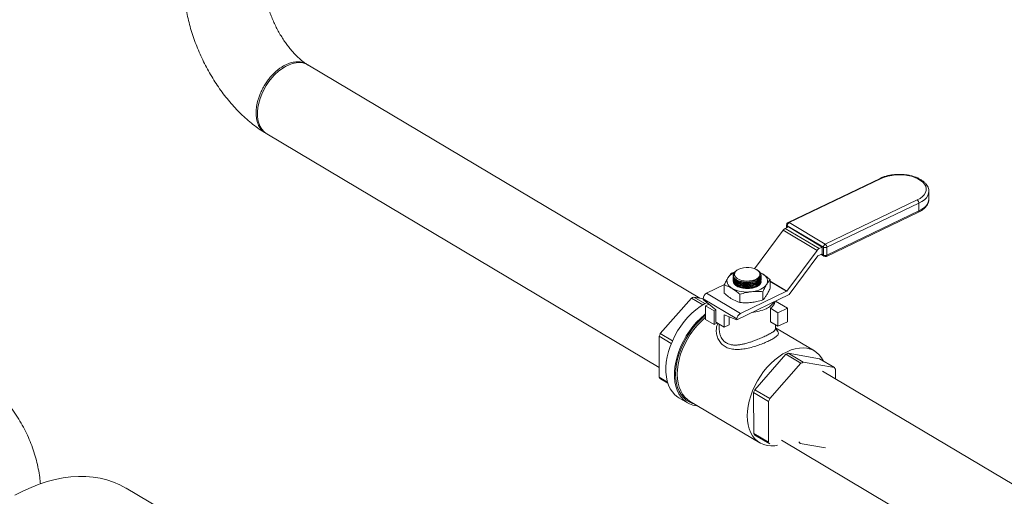
# Model space of a CAD drawing. Extents: x 19.1 to 29.8, y 0.6 to 8.7.
# Drawn here: x 22 to 22.4, y 3.3 to 3.5 of the extents above; entities that cross this region are included whole.
import ezdxf

# ---------------------------------------------------------------- set-up
doc = ezdxf.new("R2010")
doc.units = 0
doc.header["$MEASUREMENT"] = 0
doc.layers.get('0').update_dxf_attribs({"linetype": 'CONTINUOUS'})
doc.layers.add('D7', color=7, linetype='CONTINUOUS')

# ---------------------------------------------------------------- blocks, each defined once
blk = doc.blocks.new('A$C35B71561')
at = {"lineweight": 15}
for p, q in [((2.649707147083458, 1.24595403463149), (2.480868062480123, 1.346546780337912)), ((2.463140508116989, 1.316792088404926), (2.632281758323185, 1.216019315261596)), ((2.727431782278426, 1.297625754139631), (2.687782163380941, 1.278567789606717)), ((2.727903963256733, 1.297564091344703), (2.688254344359262, 1.278506126811789)), ((2.748451229088513, 1.29209317334747), (2.748452094306071, 1.292022291266261)), ((2.748457707838948, 1.288656739202563), (2.748452094306071, 1.292022291266261)), ((2.703826950028709, 1.26922811416576), (2.74347656892618, 1.288286078698674)), ((2.744208058261389, 1.286927114828061), (2.704558439363918, 1.267869150295147)), ((2.744208058261389, 1.286927114828061), (2.744213671794281, 1.283561562764363)), ((2.704307827115425, 1.263952763989729), (2.743957446012896, 1.283010728522643)), ((2.70456405289681, 1.264503598231447), (2.744213671794281, 1.283561562764363)), ((2.687162123928143, 1.277580249283179), (2.687164255412949, 1.276302333353274)), ((2.703013989568188, 1.267912548534006), (2.68744138389874, 1.277190561180036)), ((2.68744138389874, 1.277190561180036), (2.687442642234299, 1.276436135415422)), ((2.688254344359262, 1.278506126811789), (2.703826950028709, 1.26922811416576)), ((2.685667003057727, 1.275236077837371), (2.673343273394831, 1.258643390490835)), ((2.70026619240107, 1.266538017523997), (2.685667003057727, 1.275236077837371)), ((2.687928477368668, 1.276669577134073), (2.686571016929943, 1.27601710092836)), ((2.686571016929943, 1.27601710092836), (2.701170206273286, 1.267319040614986)), ((2.687928477368668, 1.276669577134073), (2.702527666712012, 1.267971516820697)), ((2.70026619240107, 1.266538017523997), (2.687232200137711, 1.248989060521735)), ((2.700717083096801, 1.264195378572897), (2.702532509631165, 1.265067980516273)), ((2.702527666712012, 1.267971516820697), (2.701170206273286, 1.267319040614986)), ((2.701949838430973, 1.264787977720549), (2.703274296731092, 1.263998877866708)), ((2.702318204335821, 1.264964883287198), (2.70301960310108, 1.264546996470308)), ((2.702532509631165, 1.265067980516273), (2.702527666712012, 1.267971516820697)), ((2.70301960310108, 1.264546996470308), (2.703013989568188, 1.267912548534006)), ((2.704558439363918, 1.267869150295147), (2.70456405289681, 1.264503598231447)), ((2.688286913449343, 1.247499048432427), (2.700634818934216, 1.264124334212173)), ((2.663461034787314, 1.256757227513611), (2.66470738258192, 1.257097654228196)), ((2.664782173218892, 1.257193347618441), (2.665232786055139, 1.25751942857103)), ((2.665941019688002, 1.25808293285088), (2.66577210805897, 1.257972126478783)), ((2.674746679821535, 1.257903390539777), (2.6744491326352, 1.258097145017028)), ((2.675662565867054, 1.256929480950283), (2.676719170442606, 1.256405173599882)), ((2.675954136995198, 1.255873673642651), (2.675949597014519, 1.255996461230842)), ((2.660388140660157, 1.251770004817675), (2.652674712260872, 1.248062472464316)), ((2.664155416830933, 1.255755749320399), (2.664155436421805, 1.255744003769573)), ((2.664156909051155, 1.254861099748997), (2.664157042088117, 1.254781338423846)), ((2.664157711793887, 1.254379821286368), (2.66415784483085, 1.254300059961218)), ((2.66415851453662, 1.253898542823741), (2.664158647573583, 1.25381878149859)), ((2.664159317279353, 1.253417264361112), (2.66415945031633, 1.253337503035961)), ((2.664167671418507, 1.255743984116005), (2.664168552606778, 1.255545464881473)), ((2.664446888309779, 1.255939010085824), (2.664447609238319, 1.255917170747605)), ((2.664447609238319, 1.255917170747605), (2.664507901397226, 1.255551837161339)), ((2.676242830986421, 1.255609878434532), (2.676242703133507, 1.255686531706232)), ((2.676243633729154, 1.255128599971904), (2.676243505876254, 1.255205253243604)), ((2.676244436471901, 1.254647321509275), (2.676244308618987, 1.254723974780976)), ((2.676245239214634, 1.254166043046647), (2.67624511136172, 1.254242696318348)), ((2.676246041957366, 1.253684764584019), (2.676245914104452, 1.253761417855719)), ((2.680091615898785, 1.253863184077903), (2.680097575074594, 1.250290404357473)), ((2.680092824037796, 1.253242633953561), (2.687232200137711, 1.248989060521735)), ((2.687150063400335, 1.248918077409129), (2.680092909233164, 1.253122663783293)), ((2.652674712260872, 1.248062472464316), (2.667273901604215, 1.239364412150942)), ((2.6603164494074, 1.251616440966625), (2.660322408583209, 1.248043661246195)), ((2.66705933307605, 1.247599094012858), (2.667065292251859, 1.244026314292428)), ((2.687150063400335, 1.248918077409129), (2.667273901604215, 1.239364412150942)), ((2.676947030518871, 1.248722397530918), (2.67695298969468, 1.245149617810486)), ((2.646184087953213, 1.245935590844286), (2.63274014374613, 1.230651329908931)), ((2.646184087953213, 1.245935590844286), (2.651025132638377, 1.243051341749274)), ((2.651904831496633, 1.243566127108222), (2.64714920626383, 1.246399484093331)), ((2.651184578118983, 1.245696787946995), (2.64714920626383, 1.246399484093331)), ((2.665783431588064, 1.236952539480099), (2.651184242244721, 1.245650599793474)), ((2.651184242244721, 1.245650599793474), (2.651184755947025, 1.24534261338073)), ((2.656661404535281, 1.240858884683427), (2.651184755947025, 1.24534261338073)), ((2.652272374404955, 1.242589263662144), (2.653706035101106, 1.24327836624268)), ((2.688240976674972, 1.247438737716369), (2.665783945290368, 1.236644553067354)), ((2.687513598764792, 1.241599068349836), (2.682413554991438, 1.244637626676484)), ((2.65592211464222, 1.24041478260259), (2.652272374404955, 1.242589263662144)), ((2.652272374404955, 1.242589263662144), (2.652282155605487, 1.236725017325887)), ((2.65592211464222, 1.24041478260259), (2.65666156295968, 1.240770205433881)), ((2.655931895842752, 1.234550536266334), (2.65592211464222, 1.24041478260259)), ((2.656670158270909, 1.235610647312816), (2.656661404535281, 1.240858884683427)), ((2.680176422504555, 1.241586636824087), (2.680186203705087, 1.235722390487831)), ((2.683441090023432, 1.239641578484584), (2.680176422504555, 1.241586636824087)), ((2.683441090023432, 1.239641578484584), (2.687513598764792, 1.241599068349836)), ((2.683450871223965, 1.233777332148326), (2.683441090023432, 1.239641578484584)), ((2.687513598764792, 1.241599068349836), (2.687523379965338, 1.235734822013578)), ((2.652282155605487, 1.236725017325887), (2.655931895842752, 1.234550536266334)), ((2.655931895842752, 1.234550536266334), (2.65732529018214, 1.235220284441443)), ((2.660320126902445, 1.233436030178102), (2.656670158270909, 1.235610647312816)), ((2.665783945290368, 1.236644553067354), (2.660311373166802, 1.238684267548713)), ((2.660311373166802, 1.238684267548713), (2.660320126902445, 1.233436030178102)), ((2.662350527767369, 1.23792420113701), (2.662356381273124, 1.234414775110729)), ((2.665783431588064, 1.236952539480099), (2.665783945290368, 1.236644553067354)), ((2.683450871223965, 1.233777332148326), (2.680186203705087, 1.235722390487831)), ((2.687523379965338, 1.235734822013578), (2.683450871223965, 1.233777332148326)), ((2.637976995679818, 1.22753126256134), (2.63274014374613, 1.230651329908931)), ((2.658128707078372, 1.234741618380481), (2.6581322476579, 1.232618890154834)), ((2.662356381273124, 1.234414775110729), (2.660320126902445, 1.233436030178102)), ((2.682342871170487, 1.232659292286653), (2.682339902342473, 1.234439231128954)), ((2.699181188465854, 1.223146559642945), (2.682341908243483, 1.23317924512729)), ((2.632259166205596, 1.229471137861083), (2.637480258935508, 1.226360459699543)), ((2.632259166205596, 1.229471137861083), (2.632288572739039, 1.211840668529042)), ((2.687836729687401, 1.222158238609273), (2.701310080427941, 1.219812030212588)), ((2.69429275016844, 1.218311802056682), (2.687836729687401, 1.222158238609273)), ((2.673427667169701, 1.206410084424873), (2.686871611376784, 1.22169434536023)), ((2.693327631857823, 1.217847908807639), (2.67988368765074, 1.202563647872283)), ((2.686871611376784, 1.22169434536023), (2.693327631857823, 1.217847908807639)), ((2.70776610090898, 1.215965593659998), (2.69429275016844, 1.218311802056682)), ((2.701310080427941, 1.219812030212588), (2.70776610090898, 1.215965593659998)), ((2.867822749563597, 1.11600280096757), (2.702704892600192, 1.214378474089306)), ((2.708257211562039, 1.211070553138592), (2.70825024167905, 1.215249294861192)), ((2.635847412061761, 1.209720345383237), (2.632288572739039, 1.211840668529042)), ((2.632772713448841, 1.211124405870394), (2.636012029205101, 1.209194451873669)), ((2.672976096162625, 1.187599423044985), (2.672946689629168, 1.205229892377026)), ((2.672946689629168, 1.205229892377026), (2.679402710110207, 1.201383455824435)), ((2.67988368765074, 1.202563647872283), (2.673427667169701, 1.206410084424873)), ((2.640761828180512, 1.202943483307175), (2.644464555885573, 1.20073743281046)), ((2.645382161106024, 1.201545659490048), (2.675589128834499, 1.183548630955979)), ((2.679402710110207, 1.201383455824435), (2.679432116643664, 1.183752986492395)), ((2.679432116643664, 1.183752986492395), (2.672976096162625, 1.187599423044985)), ((2.673460236872426, 1.186883160386336), (2.679916257353451, 1.183036723833746)), ((2.684977338237058, 1.184623782156319), (2.850095195200463, 1.086248109034585)), ((2.692969183047733, 1.183258673942601), (2.703884485175319, 1.1813578715291)), ((2.417728791351134, 1.154881292502719), (2.402521388099668, 1.163941720967633))]:
    blk.add_line(p, q, dxfattribs=at)
at = {"lineweight": 15, "flags": 128}
for points in [[(2.480868062480123, 1.346546780337912), (2.479938636653028, 1.347009479631691), (2.478655320172873, 1.34739709433952), (2.477274955387738, 1.347555335414787), (2.475817822914006, 1.347481942776403), (2.474304963096767, 1.347177915044501), (2.472758685589962, 1.34664782681322), (2.471201295044377, 1.34589925230968), (2.469655727992329, 1.344943216195203), (2.468144278595954, 1.343793581084116), (2.46668923601413, 1.342467209223736), (2.465311610211085, 1.340983313873014), (2.464031641777563, 1.339363632014702), (2.462867910376584, 1.337631742637431), (2.461837335044802, 1.335812886034921), (2.46095504724958, 1.333933613436625), (2.460234008975174, 1.332021386422422), (2.459684503564457, 1.330104006668746), (2.45931464614301, 1.32820942725917), (2.459129874219851, 1.326365326991167), (2.459132821106106, 1.324598543165793), (2.45932344376217, 1.322934879854707), (2.45969902364163, 1.321398601937989), (2.460254039748332, 1.320012084734768), (2.460980296664314, 1.318795513849775), (2.461867434913611, 1.317766732624098), (2.462902421743816, 1.316940708021456), (2.463140508116989, 1.316792088404926)], [(2.74347656892618, 1.288286078698674), (2.744684445389534, 1.288960326714259), (2.745691415461106, 1.289723136002568), (2.746475129001706, 1.290557371527143), (2.747017707643561, 1.291444605680471), (2.747307422918393, 1.292364941472045), (2.747337554286158, 1.293297692904177), (2.747107562417764, 1.294222194776451), (2.746622351100083, 1.295117693768413), (2.745893313093486, 1.295964096995916), (2.74493599327705, 1.296742815619931), (2.74377232453433, 1.297436118561009), (2.742427887022142, 1.298028765401212), (2.740933278536243, 1.298507189933145), (2.739321373780168, 1.298861133061885), (2.737628285999133, 1.299082384038262), (2.735892049526708, 1.299166114052618), (2.734151117138762, 1.299110399828778), (2.732444641359915, 1.298916604691688), (2.730810844392348, 1.298588840913274), (2.729285876144427, 1.298134650088235), (2.727903963256733, 1.297564091344703)], [(2.748452094306071, 1.292022291266261), (2.748350779435707, 1.291157600498909), (2.747993721043169, 1.290201945340272), (2.747385874253251, 1.289283093578908), (2.746540157562361, 1.288419547363446), (2.745473631875026, 1.2876288496699), (2.744208058261389, 1.286927114828061)], [(2.744213671794281, 1.283561562764363), (2.745479245407903, 1.284263297606202), (2.746545771095239, 1.285053995299748), (2.747391487786128, 1.285917541515209), (2.747999334576061, 1.286836393276574), (2.748356392968585, 1.287792048435211), (2.748457707838948, 1.288656739202563)], [(2.666529860463566, 1.25841341476107), (2.665735510019569, 1.25793940707008), (2.665149959293725, 1.257385303353777), (2.664800578739939, 1.25677704394097), (2.664703379046269, 1.2561432221972), (2.664863309186781, 1.255513260946035), (2.665272498925102, 1.254916813566818), (2.665912208538412, 1.254381505032624), (2.666752191691497, 1.253932625669679), (2.667753510680821, 1.253591042360757), (2.668868738372662, 1.253372803898624), (2.670046329005526, 1.253288045738259), (2.671231074978518, 1.253340717846535), (2.672367717958078, 1.253528353574591), (2.673402552492984, 1.25384234874058), (2.674287647790774, 1.254267778171244), (2.67498171809326, 1.254784797476211), (2.675451779203808, 1.25536943927353), (2.675676355717652, 1.25599417135517), (2.675644827150489, 1.256629795092759), (2.675358755102575, 1.257246575061561), (2.674831075505988, 1.257815817626715), (2.674086916087997, 1.258310755574724), (2.673160882096038, 1.25870843958679), (2.672096472083989, 1.258989949141004), (2.670943007817822, 1.259142358812713), (2.669754997149607, 1.259158432033926), (2.668587508364933, 1.259037593844857), (2.667495506600783, 1.258785366081934), (2.666529860463566, 1.25841341476107)], [(2.675792682640587, 1.256881313090712), (2.675901206576139, 1.256832429733501), (2.676719170442606, 1.256405173599882)], [(2.676719170442606, 1.256405173599882), (2.677425738245955, 1.255924128039351), (2.678008581551634, 1.255397872719426), (2.678457942029379, 1.254835239232519), (2.678766201120947, 1.254245841817667), (2.678927853583925, 1.253639818789114), (2.678939964280271, 1.253027560386015), (2.678802752389966, 1.252419497870214), (2.678518370071512, 1.251826008187867)], [(2.663686887619885, 1.250141083534838), (2.662980420785598, 1.25062193177209), (2.662397577479933, 1.251148187092014), (2.661948217002188, 1.25171082057892), (2.661640085335801, 1.252300279241893), (2.661478432872808, 1.252906302270446), (2.661466322176476, 1.253518560673546), (2.661603534066781, 1.254126623189345), (2.661887788960055, 1.254720051623574)], [(2.674236471621366, 1.250870041238717), (2.67321250091862, 1.25047276006874), (2.67205735185345, 1.250197801463672), (2.670820852030015, 1.250057314491943), (2.669557307858664, 1.250057487786865), (2.668322068931399, 1.250198127456282), (2.66716926568014, 1.250473044796715), (2.666148707970759, 1.250870532413457), (2.665305704765768, 1.251372785829653), (2.664676342357875, 1.251958305169997), (2.664288854735542, 1.252601078709765), (2.664215547128588, 1.25282718660255)], [(2.678518370071512, 1.251826008187867), (2.678091969920171, 1.251257189488307), (2.677530382659281, 1.250722963108939), (2.676843386536827, 1.25023245444756), (2.676042841805124, 1.249793822796915), (2.675142260388593, 1.249414792066423), (2.67415743815415, 1.249101725413907), (2.673104803239323, 1.248860060628912), (2.672002228660144, 1.248693963155344)], [(2.652865456949879, 1.244072441735088), (2.651728158172599, 1.243466760294691), (2.649887697613888, 1.242311508077528), (2.648081870198393, 1.240959432401219), (2.646329781143347, 1.239424852385737), (2.644650022348539, 1.237724010567963), (2.643060417485582, 1.235874986545609), (2.641577767569569, 1.233897321499884), (2.640217850959072, 1.231812018195495), (2.638995041381985, 1.229641176535507), (2.637922308236906, 1.227407812860566), (2.637011089469393, 1.225135617999995), (2.636270909597808, 1.222848592826658), (2.635709762229975, 1.220571087440688), (2.63533347341949, 1.218327205807646), (2.635146084423521, 1.216140700381624), (2.635149596973061, 1.214034777328699), (2.635343973815292, 1.212031771265516), (2.635727139135764, 1.210152892278203), (2.636294978799267, 1.208418081361744), (2.637041595923744, 1.206845699234332), (2.637958928484107, 1.205452414873334), (2.639037387221745, 1.204253041933849), (2.640265473549899, 1.203260246583882), (2.640761828180512, 1.202943483307175)], [(2.652278112839763, 1.239145181391855), (2.651784597903426, 1.238753381904506), (2.650032508848394, 1.237218801889024), (2.648352750053586, 1.235517960071249), (2.646763145190629, 1.233668936048895), (2.64528049527463, 1.231691271003171), (2.643920578664119, 1.22960596769878), (2.642697769087018, 1.227435126038793), (2.641625035941939, 1.225201762363853), (2.64071381717444, 1.222929567503282), (2.639973637302855, 1.220642542329945), (2.639412489935022, 1.218365036943974), (2.639036201124522, 1.216121155310933), (2.638848812128568, 1.213934649884913), (2.638852324678094, 1.211828726831985), (2.639046701520353, 1.209825720768802), (2.639429866840796, 1.20794684178149), (2.639997706504314, 1.206212030865029), (2.640744323628805, 1.204639648737618), (2.641661656189154, 1.20324636437662), (2.642740114926792, 1.202046991437136), (2.643968201254932, 1.201054196087169), (2.645332889835554, 1.200278500051204), (2.646819756305927, 1.199728161157538), (2.648412977580076, 1.199408992637509), (2.649072269520783, 1.199347160584165)], [(2.652279106668654, 1.238549338633474), (2.651410299875234, 1.237839057823999), (2.649699331484296, 1.23627038700979), (2.648066679081918, 1.234540284623303), (2.646530419863961, 1.232667747841922), (2.645107225853064, 1.230673196242808), (2.643812873780231, 1.228578608374888), (2.642661353530553, 1.226406840040942), (2.641665378145301, 1.224181688589284), (2.640835874181487, 1.221927611781144), (2.640181855070292, 1.219669196720508), (2.639710421056886, 1.217431195994279), (2.639427014713714, 1.21523825262679), (2.639334401840582, 1.213114229394077), (2.639433946078068, 1.211082604464122), (2.639724207893646, 1.209165400125837), (2.640202346318912, 1.207383820378201), (2.640862845360925, 1.205757240907364), (2.641698533644654, 1.204303554510962), (2.642700330225846, 1.203038651060162), (2.643857244530562, 1.201976453639822), (2.645156504564167, 1.201128509974573), (2.646584066672229, 1.200504201281137), (2.647623649870635, 1.200210155218212)], [(2.652280552608342, 1.23767721839013), (2.65184361342703, 1.237313227450026), (2.650167788887426, 1.235776748402658), (2.648568617057744, 1.234082089254987), (2.647063793159671, 1.232247882739264), (2.645669862152385, 1.230294270343586), (2.64440196424378, 1.22824256297473), (2.643274089801178, 1.226115327314222), (2.642298442767906, 1.223935754316339), (2.641485950484633, 1.221727831920276), (2.640845244589254, 1.219515674364418), (2.640383553595992, 1.217323589521591), (2.640105938585403, 1.215175566849741), (2.640015293505837, 1.21309509669115), (2.640112727931136, 1.211105064895526), (2.640397057962783, 1.209227146425986), (2.640865315930537, 1.207482050351514), (2.641512368960914, 1.205888830140424), (2.64233091891678, 1.204464919800516), (2.643312267792449, 1.203225995405591), (2.644445425797695, 1.202185510218474), (2.645382161106024, 1.201545659490048)], [(2.703070431821256, 1.21876318669232), (2.703050980671261, 1.218803352852413), (2.702232430655112, 1.220227299332479), (2.701251081779443, 1.221466223727404), (2.700117923834465, 1.222506672774364), (2.698845218511362, 1.22333721515782), (2.697447008982333, 1.2239487587823), (2.695938482232219, 1.224334569793222), (2.694336223848577, 1.224490431213277), (2.692657835384463, 1.224414676039023), (2.690921679508104, 1.224108064744639), (2.689146879520589, 1.22357407440318), (2.687352682531465, 1.222818411745206), (2.685558841312226, 1.221849449884227), (2.68378497747187, 1.220677741375326), (2.682050581155504, 1.219316198915956), (2.680374756615887, 1.217779719868588), (2.678775584786205, 1.216085060720918), (2.677270760888145, 1.214250854205193), (2.67587682988086, 1.212297241809516), (2.674608931972255, 1.21024553444066), (2.673481057529639, 1.208118298780151), (2.672505410496381, 1.205938725782267), (2.671692918213108, 1.203730803386206), (2.671052212317715, 1.201518645830347), (2.670590521324453, 1.199326560987521), (2.670312906313878, 1.197178538315672), (2.670222261234311, 1.19509806815708), (2.670319695659611, 1.193108036361457), (2.670604025691258, 1.191230117891916), (2.671072283659026, 1.189485021817445), (2.671719336689375, 1.187891801606355), (2.672537886645241, 1.186467891266446), (2.673519235520924, 1.185228966871521), (2.67465239352617, 1.184188481684405), (2.675925098849273, 1.183357939300949), (2.677323308378302, 1.182746395676468), (2.678831835128417, 1.182360584665548), (2.68043409345179, 1.182204759385647), (2.682112354490709, 1.182280453311783), (2.683249222381544, 1.182456346881685)], [(2.402521388099668, 1.163941720967633), (2.402458582339232, 1.163979078635417), (2.399854695759526, 1.165375347518126), (2.397128498952124, 1.16654914343316), (2.394288286669845, 1.167497183336783), (2.391342225426623, 1.168216610829256), (2.388298863168, 1.168705259217378), (2.385167256605893, 1.168961766972849), (2.381956588973221, 1.168985375917833), (2.378676297418902, 1.168776010543155), (2.375335818036984, 1.168334227792377), (2.371945223143239, 1.167661432951997), (2.368514201722942, 1.166759480016899), (2.365052951407275, 1.165631100427171), (2.361571668893031, 1.16427958579533), (2.358080422306539, 1.162708853148747)], [(2.358080422306539, 1.162708853148747), (2.3545896610249, 1.160923617641802)]]:
    blk.add_lwpolyline(points, dxfattribs=at)
at = {"lineweight": 15}
for centre, radius, start, end in [((2.727611862760124, 1.297166027812147), 0.0004937380642327878, 53.72864055263732, 111.3908923053401), ((2.74250243411424, 1.286885379981267), 0.001706134674865935, 1.401688362280677, 55.18279690112384), ((2.74366499769533, 1.283481773685562), 0.0005544452758903826, 301.8340718416491, 8.274045667856205), ((2.687641457484627, 1.27762884507115), 0.0004817906277414372, 185.7889803551957, 245.4636279494677), ((2.68825599011674, 1.277582073422399), 0.001093747812500224, 115.6717070050131, 180.0955657312819), ((2.689000250786943, 1.277136220810626), 0.001559813723137065, 118.5680536349447, 178.0035411220423), ((2.687962243862653, 1.278108063279233), 0.0004937380642326308, 53.72864055263732, 111.3908923052693), ((2.687729857711314, 1.273762075132991), 0.002535360584685242, 117.1982903759611, 144.4524821942504), ((2.704572856456405, 1.267858208164595), 0.001559813723140227, 118.5680536350166, 178.0035411219906), ((2.702852815216769, 1.267827415448353), 0.001706134674866542, 1.401688362291009, 55.18279690110648), ((2.702329047054643, 1.265064014819634), 0.00253536058466296, 117.1982903758499, 144.4524821943855), ((2.703831613789202, 1.269506513487838), 0.001791433403964089, 242.8444472810894, 293.9364363690849), ((2.703622273304543, 1.264493805131107), 0.0006050129690400869, 174.9561757359478, 234.8894730664807), ((2.703837227322094, 1.266140961424138), 0.001791433403961782, 242.8444472810693, 293.9364363691036), ((2.704015378797859, 1.26442380915265), 0.0005544452758941812, 301.8340718420028, 8.27404566766755), ((2.700822617218162, 1.263990027679674), 0.0002308818748237999, 117.1995800826809, 144.4290226413053), ((2.703834119326199, 1.264938541566145), 0.00109374781249961, 239.2139101589769, 295.6717070050294), ((2.66690935025343, 1.251137424188175), 0.006168573349163951, 113.1651856599865, 144.4940823428474), ((2.666216283796228, 1.255721141106971), 0.002055253064817921, 134.2490113167836, 184.9034368582481), ((2.67311250761011, 1.253949646816651), 0.003278302245713162, 290.0505713011264, 338.8282795728618), ((2.654041385973951, 1.245551435464265), 0.002858864084500569, 118.5579788116989, 178.0122043844764), ((2.6701105219969, 1.262438045011437), 0.01387365633734502, 242.4185252391737, 277.8368312511762), ((2.687044348709602, 1.249123416146839), 0.0002309536599413311, 297.2408011660044, 324.4267856343271), ((2.685820768332942, 1.249329783899247), 0.003071394485338877, 321.9974687653392, 323.4117643377281), ((2.655214084199368, 1.22838480822631), 0.01973754804196994, 114.1172876061895, 117.2261264039089), ((2.675327519705046, 1.248432835196673), 0.007673333722975396, 292.7436333116789, 327.9121519508844), ((2.677205067675938, 1.245866800953641), 0.005210446669284494, 304.768967557838, 345.4557110645877), ((2.66864057531728, 1.236853375150891), 0.002858864084500558, 118.5579788116989, 178.0122043844825), ((2.670833835158245, 1.257689498790664), 0.01795644115689682, 274.8157793643205, 294.5485598152454), ((2.663298581077566, 1.217509385434234), 0.03326452760397128, 156.7294209883985, 158.9246842489399), ((2.695901607623139, 1.20414356274186), 0.01973754804240504, 114.1172876062256, 117.2261264038851), ((2.702357628103751, 1.200297126190112), 0.01973754804146343, 114.1172876061003, 117.226126403908), ((2.699303540283974, 1.209724052068003), 0.01051531139702434, 31.69836534499603, 36.41054238063179), ((2.641141748751476, 1.217303009277741), 0.01040268676650784, 211.6742630811987, 216.4373204768357), ((2.703986104503141, 1.193268139949335), 0.03326452760614081, 156.7294209884232, 158.9246842488232), ((2.710442124981721, 1.189421703397763), 0.03326452760348104, 156.7294209883675, 158.9246842489412), ((2.681829272175374, 1.19306176379391), 0.01040268676690359, 211.6742630813142, 216.4373204767733), ((2.701338218350141, 1.189437277349799), 0.01040268676623459, 211.6742630811584, 216.4373204769193)]:
    blk.add_arc(centre, radius, start, end, dxfattribs=at)
for points, knots in [([(2.427268044029798, 1.381778087871993), (2.427275609887754, 1.381324044096186), (2.427302034791065, 1.379738227530884), (2.427486260716545, 1.376989974876521), (2.427877488368576, 1.373532080213511), (2.428444891309805, 1.370059804114119), (2.429177148133899, 1.366585836463278), (2.430069712375367, 1.363121974567537), (2.431115704441279, 1.359679091810502), (2.432310362996656, 1.356267567421266), (2.433648090315184, 1.352897530531594), (2.435123519523341, 1.349578730328698), (2.436732072640819, 1.346321100612064), (2.438468503915995, 1.343134379523891), (2.440329138387352, 1.340029288645686), (2.44230845330328, 1.337014972674096), (2.444403316045861, 1.334101890032765), (2.446610101106042, 1.331299818880136), (2.4489249084432, 1.32861898195051), (2.451345127553363, 1.326070498545278), (2.453867025600342, 1.323666394521046), (2.456486092230104, 1.321417959011072), (2.459199052682589, 1.319345369831482), (2.461205967791511, 1.317977813325371), (2.462305663615535, 1.317302552689258), (2.462455379955781, 1.317210620403124)], [0, 0, 0, 0, 0.01875925258141975, 0.06551952715009496, 0.1121238874724002, 0.1585898038934227, 0.2048897374405902, 0.251021728863042, 0.2969991287792302, 0.3428547268681275, 0.3886192923825569, 0.4343316691482088, 0.4800342092999768, 0.5257673435759495, 0.5715658428558097, 0.6174672421452985, 0.6635221154309731, 0.7097698268620539, 0.7562482584887126, 0.8029861444280427, 0.8500035316660518, 0.8972913565736198, 0.9448125286666991, 0.9924865894229601, 1, 1, 1, 1]), ([(2.480449477742024, 1.346807520535378), (2.480378712839521, 1.346851614963024), (2.479974132004255, 1.34710371395188), (2.479158783147565, 1.347679129566966), (2.477985494274687, 1.348602561285183), (2.476739568705607, 1.349704992255466), (2.47544657701064, 1.350977146176508), (2.474126024124626, 1.352415526809599), (2.472798566173477, 1.354010413075551), (2.471484148938298, 1.355749760388287), (2.470201383096533, 1.357618093265241), (2.468968307775423, 1.359598571443659), (2.467800333429931, 1.361670831892649), (2.466712951688745, 1.363814495595342), (2.465717581256964, 1.366005852055029), (2.464826252393589, 1.368221269548949), (2.464046818348617, 1.370435098861792), (2.463385758302433, 1.372622135607831), (2.462846534718377, 1.374756650612852), (2.462429621929839, 1.376814198276258), (2.462135094153805, 1.378765790000601), (2.461956002418656, 1.380520759058392), (2.461919034889032, 1.381555637232376), (2.461902031116747, 1.382031645042048)], [0, 0, 0, 0, 0.009837566671880868, 0.05624385536282187, 0.1031393012238587, 0.1507332576869527, 0.1990411653422595, 0.2480477330293367, 0.2976874409921835, 0.3478909029506762, 0.3985783251976294, 0.4496362690354315, 0.500978460379342, 0.5524940878875795, 0.6040867067598832, 0.655635155539853, 0.7070179718511621, 0.7581374549153003, 0.8088950088484075, 0.8591998010248447, 0.908967555904033, 0.9581282556609632, 1, 1, 1, 1]), ([(2.458519887215683, 1.325820843568775), (2.45854455989814, 1.326532148464086), (2.458599950433477, 1.328129038425715), (2.459037062292733, 1.330364511255731), (2.459647781937857, 1.33244090004095), (2.46031168879885, 1.33420583688582), (2.461182206817579, 1.336079823733723), (2.462232378103021, 1.337942546357731), (2.463404891139643, 1.339686037027954), (2.46497447639862, 1.341677775595121), (2.466610195640779, 1.343351390858611), (2.468225597077687, 1.344683606201285), (2.469343649777482, 1.345483336191016), (2.470394243655587, 1.346130304970156), (2.471398360069653, 1.346657908846824), (2.472403832295281, 1.347098923684675), (2.473459315652971, 1.347466107066829), (2.474579839872316, 1.347745315221292), (2.476195457695336, 1.347968370344697), (2.477832898609488, 1.347876878946101), (2.4793893750963, 1.34738282121584), (2.480286838643377, 1.346965158616577), (2.480724579511541, 1.346597315066798), (2.480824879327681, 1.346513030863292)], [0, 0, 0, 0, 0.05995119761494971, 0.1345913212322116, 0.1774682004449009, 0.2240227971401526, 0.2742556402850541, 0.328161517113891, 0.378676602523817, 0.4264938717406336, 0.5139029664137956, 0.5536187754370376, 0.5906321997728817, 0.6249472743370534, 0.6565590958568751, 0.6883915110071541, 0.7227567163611869, 0.7597975580229384, 0.7995124766620568, 0.8868520373618174, 0.934594488073083, 0.9850135975441643, 0.9999999999999999, 0.9999999999999999, 0.9999999999999999, 0.9999999999999999]), ([(2.462486936753887, 1.317264554930898), (2.462319682065026, 1.317344858743705), (2.461515219364397, 1.317731104549805), (2.460428425260812, 1.318973898012882), (2.459318790259982, 1.320912357985299), (2.458647336902796, 1.323216901821243), (2.458562025422705, 1.324959912177768), (2.458519887215683, 1.325820843568775)], [0, 0, 0, 0, 0.06362773413924604, 0.3060370934291597, 0.54290094894772, 0.7742234173324297, 1, 1, 1, 1]), ([(2.7484350497847, 1.292108035635624), (2.74843905940811, 1.292163364096031), (2.748467244832508, 1.292552292426298), (2.748296442728414, 1.293272704173925), (2.747923316531764, 1.294231904194957), (2.747321098909662, 1.295141438087738), (2.746520539271355, 1.295995012482699), (2.745519703190279, 1.296780795166082), (2.744336414497848, 1.297482797571205), (2.742994978950701, 1.29808568999717), (2.741525073427876, 1.298578825092238), (2.739954900560218, 1.298954686346669), (2.738312977043133, 1.299209404054003), (2.736626998206471, 1.299339462136636), (2.734925645369341, 1.299344036633743), (2.733237955706766, 1.299222211875725), (2.731591348174288, 1.298977252431434), (2.730017171725915, 1.298608598146241), (2.728616696907064, 1.298158424892407), (2.727800960529148, 1.297791715848575), (2.727431782278426, 1.297625754139631)], [0, 0, 0, 0, 0.009090425586840414, 0.06390064026530332, 0.1186981542867142, 0.1745919990920587, 0.2321720459755101, 0.2912976434670991, 0.3513145060465367, 0.4116029521416471, 0.4717800371527414, 0.5317629760986579, 0.5915914119152481, 0.6513013706666431, 0.7109661959215547, 0.7706442286873485, 0.8303874998137585, 0.8902514197056864, 0.9503310260648007, 1, 1, 1, 1]), ([(2.743957446012896, 1.283010728522643), (2.744184358942174, 1.28312470583098), (2.744843161508395, 1.28345561929397), (2.745816584686704, 1.284084232520253), (2.746799213732697, 1.284922784236728), (2.747579028745687, 1.285849960935704), (2.748120416823948, 1.286843545810571), (2.748419746619003, 1.287776288515203), (2.748429404454154, 1.28837041534574), (2.748433333238648, 1.288612104735691)], [0, 0, 0, 0, 0.08596833457187772, 0.2495942369225764, 0.4138981247260405, 0.5774141497818083, 0.7379535880042677, 0.8934001391635094, 1, 1, 1, 1]), ([(2.661887788960055, 1.254720051623574), (2.662132400782806, 1.255097052991968), (2.662662077642732, 1.255913403153464), (2.663181492580232, 1.256461986992098), (2.663461034787314, 1.256757227513611)], [0, 0, 0, 0, 0.461813307788806, 1, 1, 1, 1]), ([(2.664168552606778, 1.255545464881473), (2.664210830014294, 1.255388492325966), (2.664344258842146, 1.254893082003404), (2.665036801878284, 1.254117387378663), (2.666418133182599, 1.253377351411158), (2.668221459334244, 1.252925143142928), (2.670232333303002, 1.252812121504029), (2.672225747667962, 1.253050687320267), (2.673976049107065, 1.253614126982727), (2.675284802914614, 1.254436716897859), (2.676014656268986, 1.255429985267996), (2.676049441956547, 1.256468605891592), (2.675595215059541, 1.257326582920252), (2.674940178185704, 1.257718326024821), (2.674714022176868, 1.257853578039714)], [0, 0, 0, 0, 0.0422110292583639, 0.1332193360356735, 0.224279645625099, 0.3153657964321697, 0.4064410918025728, 0.4974402565063091, 0.5883683081313228, 0.6792481286064419, 0.7701202626202783, 0.861037670357013, 0.95202229507185, 1, 1, 1, 1]), ([(2.676204994734274, 1.256024845960514), (2.676214237911804, 1.255680124943916), (2.676232723767836, 1.254990701521266), (2.675398515978525, 1.254000258525791), (2.674027310953175, 1.25318553682284), (2.672213047331663, 1.252632738608539), (2.670175467709878, 1.252405261735608), (2.668141068612837, 1.252527325205266), (2.666330475376707, 1.252985734978124), (2.664982008321598, 1.253730016054778), (2.664223047319222, 1.254559159148166), (2.664231784470768, 1.255123894008814), (2.664235197509523, 1.25534449931276)], [0, 0, 0, 0, 0.1037338546996251, 0.2074621090912226, 0.3110782811517493, 0.4146435713002459, 0.5182201979762661, 0.6218596868885189, 0.725621797354171, 0.8294877849151752, 0.9333919301671314, 1, 1, 1, 1]), ([(2.664507901397226, 1.255551837161339), (2.664425121441706, 1.25576223948199), (2.664234242225032, 1.256247398357783), (2.664468269147658, 1.256821301489023), (2.664743175359259, 1.257147126482556), (2.664782173218892, 1.257193347618441)], [0, 0, 0, 0, 0.3965525148366476, 0.9143956763142119, 1, 1, 1, 1]), ([(2.665800342858457, 1.257926716407916), (2.665636266856222, 1.257836038179578), (2.665021814707554, 1.25749645511149), (2.664506177806114, 1.256694705761835), (2.664402271724693, 1.255964512540272), (2.664498810650638, 1.255587353008359), (2.664507901397226, 1.255551837161339)], [0, 0, 0, 0, 0.1475614717092036, 0.5526064879419754, 0.9578704548410255, 0.9999999999999999, 0.9999999999999999, 0.9999999999999999, 0.9999999999999999]), ([(2.675727612078116, 1.256831324425181), (2.67580000815013, 1.256770320171697), (2.676086353515142, 1.256529032422975), (2.676154258224212, 1.256240459570328), (2.676204994734274, 1.256024845960514)], [0, 0, 0, 0, 0.2528278116425949, 1, 1, 1, 1]), ([(2.676719170442606, 1.256405173599882), (2.677565468398296, 1.255841953870915), (2.678701324659425, 1.255086030202147), (2.679809192535938, 1.254111592688176), (2.680091615898785, 1.253863184077903)], [0, 0, 0, 0, 0.7450748696427627, 1, 1, 1, 1]), ([(2.6603164494074, 1.251616440966625), (2.66057374153193, 1.252187611832792), (2.661091427638052, 1.253336839475133), (2.661621276940647, 1.254257142824812), (2.661887788960055, 1.254720051623574)], [0, 0, 0, 0, 0.4970041139999662, 1, 1, 1, 1]), ([(2.664162367644121, 1.255262120540957), (2.664160355542958, 1.255255747134707), (2.664050770875502, 1.254908633570016), (2.664452175942298, 1.254220024064588), (2.66540416238497, 1.25334030126473), (2.666976725909091, 1.252695626084742), (2.668892717194336, 1.252361198212785), (2.670962253661795, 1.252374577736323), (2.672941383041046, 1.252732970579757), (2.67461705251635, 1.253396085893732), (2.675767829425919, 1.254286314538846), (2.676245051770206, 1.255069195911467), (2.676216176369319, 1.255509510902921), (2.676209609677709, 1.255609645019491)], [0, 0, 0, 0, 0.002007745411455504, 0.1093474414607385, 0.2167867135792681, 0.3243367461287796, 0.4318914672699121, 0.5393955913260885, 0.6467794598573873, 0.7540453247576313, 0.8612347840994988, 0.9684427453646848, 0.9999999999999999, 0.9999999999999999, 0.9999999999999999, 0.9999999999999999]), ([(2.664163170386853, 1.254780842078329), (2.664161158285776, 1.254774468668163), (2.664051573531562, 1.254427354600427), (2.664452977565457, 1.253738813802357), (2.665404966011661, 1.252859004190025), (2.666977528553058, 1.252214352555062), (2.668893519963529, 1.251879918428991), (2.670963056397451, 1.251893299627206), (2.672942185785669, 1.252251692022549), (2.674617855258585, 1.252914807456475), (2.675768632168793, 1.253805036069195), (2.676245854512924, 1.254587917449263), (2.676216979112052, 1.25502823244037), (2.676210412420442, 1.255128366556863)], [0, 0, 0, 0, 0.002007745440456466, 0.1093475343243629, 0.2167867022661113, 0.3243367363691337, 0.4318914590638448, 0.5393955846728691, 0.6467794547552785, 0.7540453212049288, 0.861234782095099, 0.9684427449088546, 0.9999999999999999, 0.9999999999999999, 0.9999999999999999, 0.9999999999999999]), ([(2.664163973129586, 1.254299563615699), (2.664161961028523, 1.254293190205535), (2.664052376274295, 1.253946076137799), (2.664453780308204, 1.253257535339729), (2.665405768754393, 1.252377725727397), (2.666978331295791, 1.251733074092433), (2.668894322706262, 1.251398639966363), (2.670963859140198, 1.251412021164576), (2.672942988528415, 1.251770413559919), (2.674618658001318, 1.252433528993846), (2.67576943491154, 1.253323757606567), (2.676246657255671, 1.254106638986635), (2.676217781854785, 1.254546953977742), (2.676211215163189, 1.254647088094234)], [0, 0, 0, 0, 0.002007745440456466, 0.1093475343243629, 0.2167867022661113, 0.3243367363691337, 0.4318914590638448, 0.5393955846728691, 0.6467794547552785, 0.7540453212049288, 0.861234782095099, 0.9684427449088546, 0.9999999999999999, 0.9999999999999999, 0.9999999999999999, 0.9999999999999999]), ([(2.664164775872319, 1.253818285153071), (2.664162763771255, 1.253811911742907), (2.664053179017042, 1.25346479767517), (2.664454583050937, 1.2527762568771), (2.665406571497126, 1.251896447264769), (2.666979134038524, 1.251251795629805), (2.668895125449009, 1.250917361503734), (2.67096466188293, 1.250930742701948), (2.672943791271148, 1.251289135097291), (2.674619460744051, 1.251952250531218), (2.675770237654273, 1.252842479143939), (2.676247459998404, 1.253625360524005), (2.676218584597517, 1.254065675515114), (2.676212017905922, 1.254165809631606)], [0, 0, 0, 0, 0.002007745440456466, 0.1093475343243629, 0.2167867022661113, 0.3243367363691337, 0.4318914590638448, 0.5393955846728691, 0.6467794547552785, 0.7540453212049288, 0.861234782095099, 0.9684427449088546, 0.9999999999999999, 0.9999999999999999, 0.9999999999999999, 0.9999999999999999]), ([(2.676168247141174, 1.255207432803756), (2.676168280335073, 1.254975367053795), (2.676168362771332, 1.254399037245189), (2.675390019101624, 1.253518061689757), (2.674028179454762, 1.252703091806489), (2.672210662139303, 1.252150947624313), (2.670173555617477, 1.25192374942121), (2.668139299489294, 1.252046708789213), (2.666328888696025, 1.25250520966034), (2.664981428737089, 1.253249958048828), (2.664223391828227, 1.254078804693541), (2.664232553249942, 1.254643111651873), (2.664236127677437, 1.254863282098249)], [0, 0, 0, 0, 0.07237938407130977, 0.1797524907295199, 0.2870120045464208, 0.3942192686217239, 0.5014312310881576, 0.608726457113758, 0.716122181597916, 0.8236375425858954, 0.9311902850044402, 1, 1, 1, 1]), ([(2.676169049883921, 1.254726154341129), (2.676169083080676, 1.254494089158246), (2.67616916552404, 1.253917760757972), (2.675390821750067, 1.253036770662437), (2.674028982326117, 1.252221859601439), (2.6722114641241, 1.251669713526634), (2.670174358931785, 1.251442463641633), (2.668140103520226, 1.251565415157933), (2.666329689152857, 1.252023998933321), (2.664982233196508, 1.252768642760479), (2.664224193977358, 1.25359758931729), (2.664233355822613, 1.254161850681372), (2.66423693042017, 1.254382003635621)], [0, 0, 0, 0, 0.07237937987932518, 0.1797524803188252, 0.2870119993498839, 0.3942192572160819, 0.5014312706299104, 0.6087264904413112, 0.7161221065710038, 0.8236375702540604, 0.9311902029832075, 0.9999999999999999, 0.9999999999999999, 0.9999999999999999, 0.9999999999999999]), ([(2.676169852626654, 1.2542448758785), (2.676169885823409, 1.254012810695618), (2.676169968266773, 1.253436482295344), (2.675391624492814, 1.252555492199809), (2.674029785068864, 1.251740581138811), (2.672212266866833, 1.251188435064007), (2.670175161674532, 1.250961185179005), (2.668140906262959, 1.251084136695305), (2.666330491895589, 1.251542720470692), (2.66498303593924, 1.25228736429785), (2.664224996720105, 1.253116310854662), (2.664234158565346, 1.253680572218744), (2.664237733162903, 1.253900725172991)], [0, 0, 0, 0, 0.07237937987932518, 0.1797524803188252, 0.2870119993498839, 0.3942192572160819, 0.5014312706299104, 0.6087264904413112, 0.7161221065710038, 0.8236375702540604, 0.9311902029832075, 0.9999999999999999, 0.9999999999999999, 0.9999999999999999, 0.9999999999999999]), ([(2.664331035096108, 1.252835101097161), (2.664375370407239, 1.252660279562917), (2.664505614172636, 1.252146706649707), (2.665442140317122, 1.251417464221801), (2.666970539506405, 1.250769908145475), (2.668898736011851, 1.250436221677548), (2.670963631596774, 1.250449518006256), (2.672949109394377, 1.250807719764831), (2.674604057108336, 1.251471465525114), (2.675766706773839, 1.252312621009713), (2.676017787927204, 1.252939473018444), (2.676132574126338, 1.253226049523829)], [0, 0, 0, 0, 0.06177179365000216, 0.1814668893995921, 0.3012852594063528, 0.4211089736912526, 0.5408764058662453, 0.6605097252193747, 0.7800116328247498, 0.8994284191290836, 1, 1, 1, 1]), ([(2.676103648947187, 1.25317628385163), (2.676100630360903, 1.253141269020952), (2.676068056317927, 1.2527634184344), (2.675364874209475, 1.252075690510083), (2.67403803092466, 1.251258915567705), (2.672210823156146, 1.250707229699625), (2.670177509302544, 1.250480001368009), (2.668137772739211, 1.25060240588234), (2.666345513966842, 1.251063159191684), (2.664964871095233, 1.251781940096233), (2.664553837849393, 1.252401378633383), (2.664355976242415, 1.252699561579987)], [0, 0, 0, 0, 0.012721699789942, 0.1372818784023629, 0.2617102284145091, 0.3860779651635122, 0.5104512186723652, 0.6349209972818044, 0.7595072424731932, 0.8842325190068948, 1, 1, 1, 1]), ([(2.67614416995583, 1.253044489052758), (2.67614031360625, 1.25289234487133), (2.67612774153012, 1.252396339984436), (2.675385249234036, 1.251594386792214), (2.674032517255139, 1.250774296202052), (2.672217336263397, 1.250239333781178), (2.67057600780333, 1.250007117462371), (2.669650182880414, 1.250083123992472), (2.669387518931995, 1.250104687654032)], [0, 0, 0, 0, 0.09153358643446817, 0.2984084291689791, 0.5050644135514036, 0.7116197288052875, 0.9181842065324924, 1, 1, 1, 1]), ([(2.671905722885295, 1.250198349322565), (2.672242555276565, 1.250250318569261), (2.673239858436542, 1.250404190629363), (2.674599547378701, 1.251000424663736), (2.675785278347387, 1.251844500634518), (2.676040047112505, 1.252490220274934), (2.676160167960045, 1.252794670431684)], [0, 0, 0, 0, 0.1499634338745526, 0.4440161052408199, 0.7378593226622677, 1, 1, 1, 1]), ([(2.678518370071512, 1.251826008187867), (2.678273883751299, 1.251403052202436), (2.677744460758515, 1.250487162006958), (2.677226043746995, 1.24933987177363), (2.676947030518871, 1.248722397530918)], [0, 0, 0, 0, 0.461797699678398, 1, 1, 1, 1]), ([(2.680091615898785, 1.253863184077903), (2.679833830097632, 1.253591974324537), (2.67931513564751, 1.253046269350645), (2.678785022461962, 1.252234391237829), (2.678518370071512, 1.251826008187867)], [0, 0, 0, 0, 0.4969897038540228, 1, 1, 1, 1]), ([(2.663686887619885, 1.250141083534838), (2.663007249941071, 1.25050759005048), (2.661871358106762, 1.251120139606396), (2.660762032639123, 1.251474218105511), (2.6603164494074, 1.251616440966625)], [0, 0, 0, 0, 0.5983295753025732, 1, 1, 1, 1]), ([(2.660322408583209, 1.248043661246194), (2.660768403031849, 1.247654676026857), (2.661878749612239, 1.246686259470483), (2.663014858967966, 1.245945180445771), (2.663694625705428, 1.245501771659219)], [0, 0, 0, 0, 0.4016713848767984, 0.9999999999999999, 0.9999999999999999, 0.9999999999999999, 0.9999999999999999]), ([(2.66705933307605, 1.247599094012858), (2.666776909713217, 1.247847502623132), (2.66566904183669, 1.248821940137104), (2.664533185575575, 1.249577863805872), (2.663686887619885, 1.250141083534838)], [0, 0, 0, 0, 0.2549251303572374, 1, 1, 1, 1]), ([(2.672002228660144, 1.248693963155344), (2.671233075904777, 1.248583577159034), (2.669567393766126, 1.248344524537653), (2.667936914838702, 1.247859923520085), (2.66705933307605, 1.247599094012858)], [0, 0, 0, 0, 0.4617644252266067, 0.9999999999999999, 0.9999999999999999, 0.9999999999999999, 0.9999999999999999]), ([(2.676947030518871, 1.248722397530918), (2.676136766612853, 1.248780329795059), (2.674506314136675, 1.248896903917171), (2.672840304187215, 1.248761884034054), (2.672002228660144, 1.248693963155344)], [0, 0, 0, 0, 0.4969564693577972, 1, 1, 1, 1]), ([(2.678526108157055, 1.247186696312248), (2.678770759377652, 1.247609636306236), (2.679300559401266, 1.248525526356799), (2.679818701042489, 1.249672877424592), (2.680097575074594, 1.250290404357473)], [0, 0, 0, 0, 0.4617803127430281, 0.9999999999999999, 0.9999999999999999, 0.9999999999999999, 0.9999999999999999]), ([(2.663694625705428, 1.245501771659219), (2.664540728731364, 1.245056662253607), (2.665676325324906, 1.244459258971423), (2.666783136777124, 1.244114262903056), (2.667065292251859, 1.244026314292428)], [0, 0, 0, 0, 0.7450735857811719, 0.9999999999999999, 0.9999999999999999, 0.9999999999999999, 0.9999999999999999]), ([(2.667065292251859, 1.244026314292428), (2.667875640367509, 1.243968299995549), (2.669506103463558, 1.243851572174162), (2.671172019240029, 1.243986688451576), (2.672009966745687, 1.244054651279726)], [0, 0, 0, 0, 0.4970048801470386, 1, 1, 1, 1]), ([(2.672009966745687, 1.244054651279726), (2.672779246297846, 1.244165001265498), (2.674445025688168, 1.244403950463493), (2.676075493869487, 1.244888720930679), (2.67695298969468, 1.245149617810486)], [0, 0, 0, 0, 0.4618135850530274, 0.9999999999999999, 0.9999999999999999, 0.9999999999999999, 0.9999999999999999]), ([(2.67695298969468, 1.245149617810486), (2.677210848535903, 1.245420739090296), (2.677729738858073, 1.245966317467816), (2.67825957187527, 1.246778248573257), (2.678526108157055, 1.247186696312248)], [0, 0, 0, 0, 0.4969428609731116, 1, 1, 1, 1]), ([(2.679532463149467, 1.227477625229507), (2.678858047410213, 1.227167322454417), (2.677496198977206, 1.226540727724484), (2.675091545402775, 1.225636738605744), (2.672566788616461, 1.224825774110552), (2.669975413147124, 1.224193833569482), (2.667413856757161, 1.223800700491225), (2.664928646589839, 1.223747772767287), (2.662615495072654, 1.224105720006153), (2.660577488525956, 1.224973295163933), (2.65919276720356, 1.226081365063956), (2.658310462992969, 1.227172067856348), (2.657597716337218, 1.228362983987386), (2.656992995962153, 1.229997402829832), (2.656803273889533, 1.232036877358368), (2.656978442429445, 1.233783414300099), (2.657432340148826, 1.234726933014442), (2.657592937485003, 1.235060767236784)], [0, 0, 0, 0, 0.07010616392697147, 0.1415654527743112, 0.213168081446392, 0.2863016940600407, 0.3609755000393735, 0.4346933892444254, 0.5112084315157507, 0.5862749246901671, 0.6613343284662878, 0.6992519283237266, 0.7379809405263513, 0.8119289488002555, 0.8867765047365993, 0.9599394512080084, 1, 1, 1, 1]), ([(2.658149086706512, 1.232618870787193), (2.658145598305548, 1.232446004378176), (2.658137536981481, 1.232046528470649), (2.658210970656437, 1.23144083590715), (2.658335863455601, 1.230754882943093), (2.658527281499527, 1.230075475886383), (2.658946064210891, 1.228998500336175), (2.659745976937014, 1.22773384141025), (2.661175873504259, 1.226534829002847), (2.662530560137835, 1.225997173831933), (2.663604838817204, 1.225779799701866), (2.6643146349363, 1.225696992623395), (2.664936322450071, 1.225674781647814), (2.665456708768712, 1.225684025744403), (2.665869858587097, 1.225705211410834), (2.666310334689083, 1.225741381015314), (2.666778681968335, 1.225794739285123), (2.667358535247256, 1.225877927678565), (2.668003789807354, 1.225998023384165), (2.66877007574703, 1.226163818649584), (2.669852145305693, 1.226435142212153), (2.671175357724874, 1.226832092789554), (2.672724569180485, 1.227371882703063), (2.674458620817202, 1.228034457269902), (2.676426820880177, 1.228857093990915), (2.677696456361257, 1.229452918785494), (2.67831346652029, 1.229742474297089)], [0, 0, 0, 0, 0.02305929128986618, 0.05328757256703025, 0.08104177955064146, 0.1162930670660518, 0.1478878333317932, 0.2364522889859694, 0.3175925254289295, 0.398717765781766, 0.4273973030423047, 0.4569777335457157, 0.487475000579525, 0.502822382365491, 0.5190482544252546, 0.5361721122422313, 0.554195208096292, 0.5731190651581778, 0.6024957208631151, 0.6273854546208668, 0.6590806671739561, 0.7230393556454187, 0.7734151307359656, 0.830552736746839, 0.9176529922115787, 1, 1, 1, 1]), ([(2.67831346652029, 1.229742474297089), (2.678872050566707, 1.230017215489144), (2.67962419395003, 1.230387159405477), (2.680379131452664, 1.230806614805887), (2.680805766944669, 1.231057482766499), (2.681174552770127, 1.231292852942572), (2.681499455977626, 1.231517120122209), (2.681786333345013, 1.231741005391795), (2.682038429101564, 1.231981128360335), (2.68222898841665, 1.232237993113888), (2.682337334814274, 1.232463930254816), (2.682329112976429, 1.232606055168767), (2.682326032121875, 1.232659311654293)], [0, 0, 0, 0, 0.2248797482783955, 0.3028045927874419, 0.3823245341073878, 0.463550580955202, 0.5381931421481516, 0.622360759507288, 0.7160741996828858, 0.8193864572046422, 0.9323212077328502, 1, 1, 1, 1]), ([(2.683154420533153, 1.231818280303827), (2.68324344057471, 1.231723134151239), (2.683585793808899, 1.231357221122118), (2.683671042904106, 1.230786550341625), (2.683415701583794, 1.23003525054733), (2.682607908804695, 1.229249204974487), (2.681354530436021, 1.228396007656087), (2.68013566566378, 1.227781659330169), (2.679532463149467, 1.227477625229507)], [0, 0, 0, 0, 0.06787686601047029, 0.261040819553616, 0.4501656984156833, 0.6345943962752688, 0.8191648623129125, 1, 1, 1, 1]), ([(2.683207165484472, 1.23181089302359), (2.683020868422371, 1.232052341107236), (2.682732814218365, 1.232425670320054), (2.68244418864705, 1.232799383707956), (2.682342229665675, 1.232931400549637)], [0, 0, 0, 0, 0.6467430765028642, 1, 1, 1, 1]), ([(2.365575097843998, 1.165784017144071), (2.365492513736566, 1.166722380780409), (2.36530064188204, 1.168902528713381), (2.36473015721516, 1.172299507107037), (2.363908637525679, 1.175973015561846), (2.362847676134916, 1.179617881125671), (2.361556869836772, 1.18322726127295), (2.36003180457055, 1.186793609983465), (2.358271687531083, 1.190310278340743), (2.356273559772145, 1.193770936788705), (2.354034451418965, 1.197169894041627), (2.351549663827921, 1.20050140628379), (2.348814973703352, 1.203759740550644), (2.345824365076961, 1.206938351019064), (2.342694321402686, 1.209914786425442), (2.339457852724774, 1.212688388121176), (2.336153285833685, 1.215260395973552), (2.332671099421784, 1.217713651430011), (2.329355533291004, 1.219860378318743), (2.32714733024542, 1.221124106552889), (2.326202423913667, 1.221664865163121)], [0, 0, 0, 0, 0.03955974011773664, 0.09191115502205296, 0.1446576910680213, 0.1979005625968956, 0.2517485020783804, 0.3063162291182975, 0.3617273977525238, 0.4181130909593386, 0.4756088277655105, 0.5343557499972447, 0.5944917094417875, 0.656134469305844, 0.71938431248916, 0.7772329270590029, 0.8359086253198766, 0.8952780674657369, 0.9551887144973152, 1, 1, 1, 1])]:
    blk.add_open_spline(points, degree=3, knots=knots, dxfattribs=at)

msp = doc.modelspace()

# ---------------------------------------------------------------- block references
at = {"layer": 'D7', "color": 7, "linetype": 'Continuous'}
msp.add_blockref('A$C35B71561', (19.6319136204103, 2.089767116717152), dxfattribs=at)

doc.saveas('drawing.dxf')
